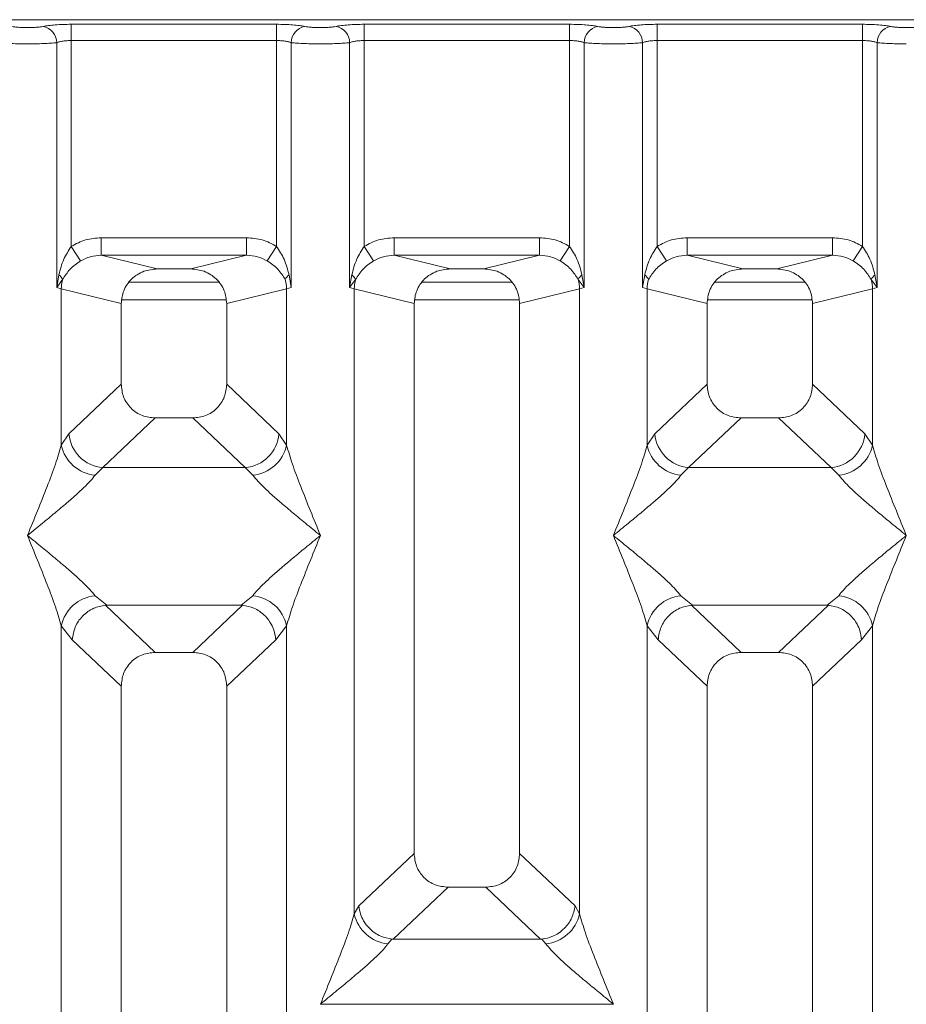
# Model space of a CAD drawing. Units: millimetres. Extents: x 5 to 415, y 5 to 292.
# Drawn here: x 105 to 115, y 145 to 155 of the extents above; entities that cross this region are included whole.
import ezdxf

# ---------------------------------------------------------------- set-up
doc = ezdxf.new("R2010")
doc.units = ezdxf.units.MM

msp = doc.modelspace()

# ---------------------------------------------------------------- linework, layer by layer
at = {"color": 7, "linetype": 'Continuous', "lineweight": 15}
for p, q in [((116.0123, 155.4882), (104.127, 155.4882)), ((105.8499, 155.4391), (108.0394, 155.4391)), ((105.8499, 155.2658), (105.8499, 155.4391)), ((108.0394, 155.4391), (108.0394, 155.2658)), ((108.9749, 155.4391), (111.1644, 155.4391)), ((108.9749, 155.4391), (108.9749, 155.2658)), ((111.1644, 155.4391), (111.1644, 155.2658)), ((112.0999, 155.4391), (114.2894, 155.4391)), ((112.0999, 155.4391), (112.0999, 155.2658)), ((114.2894, 155.4391), (114.2894, 155.2658)), ((105.694, 152.6327), (105.694, 155.2432)), ((105.8499, 155.2658), (105.8499, 153.0705)), ((105.8499, 155.2658), (108.0394, 155.2658)), ((108.0394, 153.0705), (108.0394, 155.2658)), ((108.1953, 155.2432), (108.1953, 152.6327)), ((108.819, 152.6327), (108.819, 155.2432)), ((108.9749, 155.2658), (108.9749, 153.0705)), ((108.9749, 155.2658), (111.1644, 155.2658)), ((111.1644, 153.0705), (111.1644, 155.2658)), ((111.3203, 155.2432), (111.3203, 152.6327)), ((111.944, 152.6327), (111.944, 155.2432)), ((112.0999, 155.2658), (112.0999, 153.0705)), ((112.0999, 155.2658), (114.2894, 155.2658)), ((114.2894, 153.0705), (114.2894, 155.2658)), ((114.4453, 155.2432), (114.4453, 152.6327)), ((106.1691, 153.163), (107.7202, 153.163)), ((106.1691, 153.163), (106.1691, 152.976)), ((107.7202, 152.976), (107.7202, 153.163)), ((109.2941, 153.163), (110.8452, 153.163)), ((109.2941, 153.163), (109.2941, 152.976)), ((110.8452, 152.976), (110.8452, 153.163)), ((112.4191, 153.163), (113.9702, 153.163)), ((112.4191, 153.163), (112.4191, 152.976)), ((113.9702, 152.976), (113.9702, 153.163)), ((105.9488, 152.9162), (105.8499, 153.0705)), ((106.1691, 152.976), (106.7648, 152.8309)), ((106.1691, 152.976), (107.7202, 152.976)), ((107.1245, 152.8309), (107.7202, 152.976)), ((107.9405, 152.9162), (108.0394, 153.0705)), ((108.9749, 153.0705), (109.0738, 152.9162)), ((109.2941, 152.976), (109.8898, 152.8309)), ((109.2941, 152.976), (110.8452, 152.976)), ((110.2495, 152.8309), (110.8452, 152.976)), ((111.0655, 152.9162), (111.1644, 153.0705)), ((112.0999, 153.0705), (112.1988, 152.9162)), ((112.4191, 152.976), (113.0148, 152.8309)), ((112.4191, 152.976), (113.9702, 152.976)), ((113.3745, 152.8309), (113.9702, 152.976)), ((114.1905, 152.9162), (114.2894, 153.0705)), ((105.7171, 152.7664), (105.694, 152.6327)), ((107.1245, 152.8309), (106.7648, 152.8309)), ((108.1953, 152.6327), (108.1722, 152.7664)), ((108.8421, 152.7664), (108.819, 152.6327)), ((110.2495, 152.8309), (109.8898, 152.8309)), ((111.3203, 152.6327), (111.2972, 152.7664)), ((111.9671, 152.7664), (111.944, 152.6327)), ((113.3745, 152.8309), (113.0148, 152.8309)), ((114.4453, 152.6327), (114.4222, 152.7664)), ((105.694, 152.6327), (105.7573, 152.7169)), ((107.4246, 152.6888), (106.4647, 152.6888)), ((108.819, 152.6327), (108.8823, 152.7169)), ((110.5496, 152.6888), (109.5897, 152.6888)), ((111.257, 152.7169), (111.3203, 152.6327)), ((113.6746, 152.6888), (112.7147, 152.6888)), ((114.382, 152.7169), (114.4453, 152.6327)), ((105.7426, 152.618), (105.694, 152.6327)), ((105.7426, 150.951), (105.7426, 152.618)), ((105.7426, 152.618), (106.3821, 152.4622)), ((108.1467, 152.618), (107.5071, 152.4622)), ((108.1953, 152.6327), (108.1467, 152.618)), ((108.1467, 152.618), (108.1467, 150.951)), ((108.8676, 152.618), (108.819, 152.6327)), ((108.8676, 145.9542), (108.8676, 152.618)), ((108.8676, 152.618), (109.5071, 152.4622)), ((110.6321, 152.4622), (111.2717, 152.618)), ((111.3203, 152.6327), (111.2717, 152.618)), ((111.2717, 152.618), (111.2717, 145.9542)), ((111.9926, 152.618), (111.944, 152.6327)), ((111.9926, 150.951), (111.9926, 152.618)), ((111.9926, 152.618), (112.6321, 152.4622)), ((113.7571, 152.4622), (114.3967, 152.618)), ((114.4453, 152.6327), (114.3967, 152.618)), ((114.3967, 152.618), (114.3967, 150.951)), ((106.3821, 152.4622), (106.3821, 151.6021)), ((107.5071, 151.6021), (107.5071, 152.4622)), ((109.5071, 152.4622), (109.5071, 146.5984)), ((110.6321, 146.5984), (110.6321, 152.4622)), ((112.6321, 152.4622), (112.6321, 151.6021)), ((113.7571, 151.6021), (113.7571, 152.4622)), ((106.3821, 151.6021), (105.8248, 151.0737)), ((108.0645, 151.0737), (107.5071, 151.6021)), ((112.6321, 151.6021), (112.0748, 151.0737)), ((114.3145, 151.0737), (113.7571, 151.6021)), ((106.744, 151.2416), (106.1853, 150.7119)), ((106.744, 151.2416), (107.1453, 151.2416)), ((107.704, 150.7119), (107.1453, 151.2416)), ((112.994, 151.2416), (112.4353, 150.7119)), ((112.994, 151.2416), (113.3953, 151.2416)), ((113.954, 150.7119), (113.3953, 151.2416)), ((105.8248, 151.0737), (105.7426, 150.951)), ((108.0645, 151.0737), (108.1467, 150.951)), ((112.0748, 151.0737), (111.9926, 150.951)), ((114.3967, 150.951), (114.3145, 151.0737)), ((106.1853, 150.7119), (106.103, 150.6301)), ((107.704, 150.7119), (106.1853, 150.7119)), ((107.7863, 150.6301), (107.704, 150.7119)), ((112.4353, 150.7119), (112.353, 150.6301)), ((112.4353, 150.7119), (113.954, 150.7119)), ((114.0363, 150.6301), (113.954, 150.7119)), ((106.103, 149.3463), (106.2275, 149.2447)), ((107.6618, 149.2447), (107.7863, 149.3463)), ((112.353, 149.3463), (112.4775, 149.2447)), ((113.9118, 149.2447), (114.0363, 149.3463)), ((106.2275, 149.2447), (106.2139, 149.2443)), ((106.2139, 149.2443), (106.744, 148.7416)), ((106.2275, 149.2447), (107.6618, 149.2447)), ((107.1453, 148.7416), (107.6754, 149.2443)), ((107.6754, 149.2443), (107.6618, 149.2447)), ((112.4775, 149.2447), (112.4639, 149.2443)), ((112.4639, 149.2443), (112.994, 148.7416)), ((112.4775, 149.2447), (113.9118, 149.2447)), ((113.3953, 148.7416), (113.9254, 149.2443)), ((113.9254, 149.2443), (113.9118, 149.2447)), ((105.7426, 129.6334), (105.7426, 149.0254)), ((105.7426, 149.0254), (105.8592, 148.877)), ((108.1467, 149.0254), (108.0301, 148.877)), ((108.1467, 149.0254), (108.1467, 129.6334)), ((111.9926, 129.6334), (111.9926, 149.0254)), ((111.9926, 149.0254), (112.1092, 148.877)), ((114.2801, 148.877), (114.3967, 149.0254)), ((114.3967, 149.0254), (114.3967, 129.6334)), ((105.8592, 148.877), (106.3821, 148.3812)), ((108.0301, 148.877), (107.5071, 148.3812)), ((112.1092, 148.877), (112.6321, 148.3812)), ((113.7571, 148.3812), (114.2801, 148.877)), ((107.1453, 148.7416), (106.744, 148.7416)), ((113.3953, 148.7416), (112.994, 148.7416)), ((106.3821, 148.3812), (106.3821, 120.7808)), ((107.5071, 120.7808), (107.5071, 148.3812)), ((112.6321, 148.3812), (112.6321, 120.7808)), ((113.7571, 120.7808), (113.7571, 148.3812)), ((109.5071, 146.5984), (108.9164, 146.0383)), ((111.2229, 146.0383), (110.6321, 146.5984)), ((109.2831, 145.6824), (109.869, 146.2379)), ((109.869, 146.2379), (110.2703, 146.2379)), ((110.8562, 145.6824), (110.2703, 146.2379)), ((108.9164, 146.0383), (108.8676, 145.9542)), ((111.2717, 145.9542), (111.2229, 146.0383)), ((109.2702, 145.683), (109.228, 145.6332)), ((109.2831, 145.6824), (109.2702, 145.683)), ((110.8562, 145.6824), (109.2831, 145.6824)), ((110.8691, 145.683), (110.8562, 145.6824)), ((110.9113, 145.6332), (110.8691, 145.683)), ((108.5083, 144.9898), (111.631, 144.9898))]:
    msp.add_line(p, q, dxfattribs=at)
at = {"color": 8, "linetype": 'Continuous', "lineweight": 15}
for p, q in [((106.3898, 152.5013), (107.4995, 152.5013)), ((109.5148, 152.5013), (110.6245, 152.5013)), ((112.6398, 152.5013), (113.7495, 152.5013))]:
    msp.add_line(p, q, dxfattribs=at)
at = {"color": 7, "linetype": 'Continuous', "lineweight": 15}
for centre, radius, start, end in [((105.5163, 155.2417), 0.1777, 0.46967, 79.56739), ((108.373, 155.2417), 0.1777, 100.43261, 179.53033), ((108.6413, 155.2417), 0.1777, 0.46967, 79.56739), ((111.498, 155.2417), 0.1777, 100.43261, 179.53033), ((111.7663, 155.2417), 0.1777, 0.46967, 79.56739), ((114.623, 155.2417), 0.1777, 100.43261, 179.53033), ((105.6424, 152.6647), 0.1262, 24.44345, 53.68614), ((108.2469, 152.6647), 0.1262, 126.31386, 155.55655), ((108.7674, 152.6647), 0.1262, 24.44345, 53.68614), ((111.3719, 152.6647), 0.1262, 126.31386, 155.55655), ((111.8924, 152.6647), 0.1262, 24.44345, 53.68614), ((114.4969, 152.6647), 0.1262, 126.31386, 155.55655), ((106.133, 152.6107), 0.3904, 164.21082, 178.92812), ((107.7563, 152.6107), 0.3904, 1.07187, 15.78918), ((109.258, 152.6107), 0.3904, 164.21082, 178.92812), ((110.8813, 152.6107), 0.3904, 1.07187, 15.78918), ((112.383, 152.6107), 0.3904, 164.21082, 178.92812), ((114.0063, 152.6107), 0.3904, 1.07187, 15.78918), ((106.2185, 151.1054), 0.395, 184.60477, 265.17409), ((107.6708, 151.1054), 0.395, 274.82591, 355.39523), ((112.4685, 151.1054), 0.395, 184.60477, 265.17409), ((113.9208, 151.1054), 0.395, 274.82591, 355.39523), ((106.1453, 151.0405), 0.4126, 192.52091, 264.11601), ((107.744, 151.0405), 0.4126, 275.88399, 347.47909), ((112.3953, 151.0405), 0.4126, 192.52091, 264.11601), ((113.994, 151.0405), 0.4126, 275.88399, 347.47909), ((106.1453, 148.9359), 0.4126, 95.88401, 167.47909), ((107.744, 148.9359), 0.4126, 12.52093, 84.11601), ((112.3953, 148.9359), 0.4126, 95.88401, 167.47909), ((113.994, 148.9359), 0.4126, 12.52093, 84.11601), ((109.2703, 146.0436), 0.4126, 192.52091, 264.11601), ((110.869, 146.0436), 0.4126, 275.88399, 347.47909)]:
    msp.add_arc(centre, radius, start, end, dxfattribs=at)
for points, knots in [([(105.5484, 155.4164), (105.5384, 155.4146), (105.5184, 155.411), (105.4772, 155.407), (105.4313, 155.4045), (105.3821, 155.4037), (105.3329, 155.4045), (105.287, 155.4071), (105.2459, 155.411), (105.2259, 155.4146), (105.2159, 155.4164)], [0, 0, 0, 0, 0.1255176, 0.2504664, 0.3753951, 0.5000028, 0.6247884, 0.7495392, 0.8745747, 1, 1, 1, 1]), ([(105.5484, 155.4164), (105.5667, 155.4198), (105.6031, 155.4263), (105.6774, 155.4335), (105.7608, 155.4382), (105.8202, 155.4388), (105.8499, 155.4391)], [0, 0, 0, 0, 0.2507633, 0.5009338, 0.7506078, 1, 1, 1, 1]), ([(108.0394, 155.4391), (108.0691, 155.4388), (108.1285, 155.4382), (108.2119, 155.4335), (108.2862, 155.4263), (108.3226, 155.4198), (108.3409, 155.4164)], [0, 0, 0, 0, 0.24939218, 0.49906623, 0.74923669, 1, 1, 1, 1]), ([(108.3409, 155.4164), (108.3509, 155.4146), (108.3709, 155.411), (108.412, 155.4071), (108.4579, 155.4045), (108.5071, 155.4037), (108.5563, 155.4045), (108.6022, 155.407), (108.6434, 155.411), (108.6634, 155.4146), (108.6734, 155.4164)], [0, 0, 0, 0, 0.12542527, 0.25046084, 0.37521161, 0.4999972, 0.62460492, 0.74953356, 0.87448243, 1, 1, 1, 1]), ([(108.6734, 155.4164), (108.6917, 155.4198), (108.7281, 155.4263), (108.8024, 155.4335), (108.8858, 155.4382), (108.9452, 155.4388), (108.9749, 155.4391)], [0, 0, 0, 0, 0.2507633, 0.5009338, 0.7506078, 1, 1, 1, 1]), ([(111.1644, 155.4391), (111.1941, 155.4388), (111.2535, 155.4382), (111.3369, 155.4335), (111.4112, 155.4263), (111.4476, 155.4198), (111.4659, 155.4164)], [0, 0, 0, 0, 0.2493922, 0.4990662, 0.7492367, 1, 1, 1, 1]), ([(111.4659, 155.4164), (111.4759, 155.4146), (111.4959, 155.411), (111.537, 155.4071), (111.5829, 155.4045), (111.6321, 155.4037), (111.6813, 155.4045), (111.7272, 155.407), (111.7684, 155.411), (111.7884, 155.4146), (111.7984, 155.4164)], [0, 0, 0, 0, 0.1254253, 0.2504608, 0.3752116, 0.4999972, 0.6246049, 0.7495336, 0.8744824, 1, 1, 1, 1]), ([(111.7984, 155.4164), (111.8167, 155.4198), (111.8531, 155.4263), (111.9274, 155.4335), (112.0108, 155.4382), (112.0702, 155.4388), (112.0999, 155.4391)], [0, 0, 0, 0, 0.2507633, 0.5009338, 0.7506078, 1, 1, 1, 1]), ([(114.2894, 155.4391), (114.3187, 155.4388), (114.3781, 155.4382), (114.462, 155.4335), (114.5366, 155.4263), (114.5729, 155.4197), (114.5909, 155.4164)], [0, 0, 0, 0, 0.2455971, 0.4990663, 0.753047, 1, 1, 1, 1]), ([(114.5909, 155.4164), (114.6009, 155.4146), (114.6209, 155.411), (114.662, 155.4071), (114.7079, 155.4045), (114.7571, 155.4037), (114.8063, 155.4045), (114.8522, 155.407), (114.8934, 155.411), (114.9134, 155.4146), (114.9234, 155.4164)], [0, 0, 0, 0, 0.1254643, 0.2504556, 0.3751243, 0.4999946, 0.6245206, 0.7495336, 0.8743578, 1, 1, 1, 1]), ([(105.3821, 155.2307), (105.3535, 155.2308), (105.2948, 155.2311), (105.2099, 155.2336), (105.1302, 155.2375), (105.0906, 155.2412), (105.0703, 155.2432)], [0, 0, 0, 0, 0.2332459, 0.4776245, 0.7331931, 1, 1, 1, 1]), ([(105.3821, 155.2307), (105.4108, 155.2308), (105.4695, 155.2311), (105.5544, 155.2336), (105.6341, 155.2375), (105.6737, 155.2412), (105.694, 155.2432)], [0, 0, 0, 0, 0.2332459, 0.4776245, 0.7331931, 1, 1, 1, 1]), ([(105.694, 155.2432), (105.7037, 155.2466), (105.7225, 155.2531), (105.7612, 155.2602), (105.8039, 155.2649), (105.8347, 155.2655), (105.8499, 155.2658)], [0, 0, 0, 0, 0.2621116, 0.5034383, 0.7547636, 1, 1, 1, 1]), ([(108.0394, 155.2658), (108.0546, 155.2655), (108.0854, 155.2649), (108.1281, 155.2602), (108.1668, 155.2531), (108.1856, 155.2466), (108.1953, 155.2432)], [0, 0, 0, 0, 0.2452069, 0.4965616, 0.7378528, 1, 1, 1, 1]), ([(108.1953, 155.2432), (108.2156, 155.2412), (108.2552, 155.2375), (108.3349, 155.2336), (108.4198, 155.2311), (108.4785, 155.2308), (108.5071, 155.2307)], [0, 0, 0, 0, 0.2668069, 0.5223755, 0.7667541, 1, 1, 1, 1]), ([(108.5071, 155.2307), (108.5358, 155.2308), (108.5945, 155.2311), (108.6794, 155.2336), (108.7591, 155.2375), (108.7987, 155.2412), (108.819, 155.2432)], [0, 0, 0, 0, 0.2332459, 0.4776245, 0.7331931, 1, 1, 1, 1]), ([(108.819, 155.2432), (108.8287, 155.2466), (108.8475, 155.2531), (108.8862, 155.2602), (108.9289, 155.2649), (108.9597, 155.2655), (108.9749, 155.2658)], [0, 0, 0, 0, 0.2621116, 0.5034383, 0.7547636, 1, 1, 1, 1]), ([(111.1644, 155.2658), (111.1796, 155.2655), (111.2104, 155.2649), (111.2531, 155.2602), (111.2918, 155.2531), (111.3106, 155.2466), (111.3203, 155.2432)], [0, 0, 0, 0, 0.2452069, 0.4965616, 0.7378528, 1, 1, 1, 1]), ([(111.3203, 155.2432), (111.3406, 155.2412), (111.3802, 155.2375), (111.4599, 155.2336), (111.5448, 155.2311), (111.6035, 155.2308), (111.6321, 155.2307)], [0, 0, 0, 0, 0.2668069, 0.5223755, 0.7667541, 1, 1, 1, 1]), ([(111.6321, 155.2307), (111.6608, 155.2308), (111.7195, 155.2311), (111.8044, 155.2336), (111.8841, 155.2375), (111.9237, 155.2412), (111.944, 155.2432)], [0, 0, 0, 0, 0.2332459, 0.4776245, 0.7331931, 1, 1, 1, 1]), ([(111.944, 155.2432), (111.9537, 155.2466), (111.9725, 155.2531), (112.0112, 155.2602), (112.0539, 155.2649), (112.0847, 155.2655), (112.0999, 155.2658)], [0, 0, 0, 0, 0.2621116, 0.5034383, 0.7547636, 1, 1, 1, 1]), ([(114.2894, 155.2658), (114.3046, 155.2655), (114.3354, 155.2649), (114.3781, 155.2602), (114.4168, 155.2531), (114.4356, 155.2466), (114.4453, 155.2432)], [0, 0, 0, 0, 0.24520688, 0.49656162, 0.73785279, 1, 1, 1, 1]), ([(114.4453, 155.2432), (114.4656, 155.2412), (114.5052, 155.2375), (114.5849, 155.2336), (114.6698, 155.2311), (114.7285, 155.2308), (114.7571, 155.2307)], [0, 0, 0, 0, 0.2668044, 0.522372, 0.7667516, 1, 1, 1, 1]), ([(105.8499, 153.0705), (105.8995, 153.0973), (105.9992, 153.151), (106.1123, 153.159), (106.1691, 153.163)], [0, 0, 0, 0, 0.4974113, 1, 1, 1, 1]), ([(107.7202, 153.163), (107.777, 153.159), (107.8901, 153.151), (107.9898, 153.0973), (108.0394, 153.0705)], [0, 0, 0, 0, 0.5025887, 1, 1, 1, 1]), ([(108.9749, 153.0705), (109.0245, 153.0973), (109.1242, 153.151), (109.2373, 153.159), (109.2941, 153.163)], [0, 0, 0, 0, 0.49741134, 1, 1, 1, 1]), ([(110.8452, 153.163), (110.902, 153.159), (111.0151, 153.151), (111.1148, 153.0973), (111.1644, 153.0705)], [0, 0, 0, 0, 0.5025887, 1, 1, 1, 1]), ([(112.0999, 153.0705), (112.1495, 153.0973), (112.2492, 153.151), (112.3623, 153.159), (112.4191, 153.163)], [0, 0, 0, 0, 0.4974113, 1, 1, 1, 1]), ([(113.9702, 153.163), (114.027, 153.159), (114.1401, 153.151), (114.2398, 153.0973), (114.2894, 153.0705)], [0, 0, 0, 0, 0.5025887, 1, 1, 1, 1]), ([(105.8499, 153.0705), (105.8209, 153.026), (105.759, 152.9309), (105.7316, 152.8235), (105.7171, 152.7664)], [0, 0, 0, 0, 0.4687806, 1, 1, 1, 1]), ([(105.9488, 152.9162), (105.9831, 152.9337), (106.0524, 152.9692), (106.1299, 152.9737), (106.1691, 152.976)], [0, 0, 0, 0, 0.4945789, 1, 1, 1, 1]), ([(107.7202, 152.976), (107.7594, 152.9737), (107.8369, 152.9692), (107.9062, 152.9337), (107.9405, 152.9162)], [0, 0, 0, 0, 0.5054211, 1, 1, 1, 1]), ([(108.1722, 152.7664), (108.1576, 152.8235), (108.1303, 152.931), (108.0684, 153.026), (108.0394, 153.0705)], [0, 0, 0, 0, 0.5316198, 1, 1, 1, 1]), ([(108.9749, 153.0705), (108.9459, 153.026), (108.884, 152.9309), (108.8566, 152.8235), (108.8421, 152.7664)], [0, 0, 0, 0, 0.4687806, 1, 1, 1, 1]), ([(109.0738, 152.9162), (109.1081, 152.9337), (109.1774, 152.9692), (109.2549, 152.9737), (109.2941, 152.976)], [0, 0, 0, 0, 0.4945789, 1, 1, 1, 1]), ([(110.8452, 152.976), (110.8844, 152.9737), (110.9619, 152.9692), (111.0312, 152.9337), (111.0655, 152.9162)], [0, 0, 0, 0, 0.5054211, 1, 1, 1, 1]), ([(111.2972, 152.7664), (111.2826, 152.8235), (111.2553, 152.931), (111.1934, 153.026), (111.1644, 153.0705)], [0, 0, 0, 0, 0.5316198, 1, 1, 1, 1]), ([(112.0999, 153.0705), (112.0709, 153.026), (112.009, 152.9309), (111.9816, 152.8235), (111.9671, 152.7664)], [0, 0, 0, 0, 0.4687806, 1, 1, 1, 1]), ([(112.1988, 152.9162), (112.2331, 152.9337), (112.3024, 152.9692), (112.3799, 152.9737), (112.4191, 152.976)], [0, 0, 0, 0, 0.4945789, 1, 1, 1, 1]), ([(113.9702, 152.976), (114.0094, 152.9737), (114.0869, 152.9692), (114.1562, 152.9337), (114.1905, 152.9162)], [0, 0, 0, 0, 0.5054211, 1, 1, 1, 1]), ([(114.4222, 152.7664), (114.4076, 152.8235), (114.3803, 152.931), (114.3184, 153.026), (114.2894, 153.0705)], [0, 0, 0, 0, 0.5316198, 1, 1, 1, 1]), ([(105.7573, 152.7169), (105.781, 152.7548), (105.8165, 152.8112), (105.887, 152.8748), (105.9285, 152.9026), (105.9488, 152.9162)], [0, 0, 0, 0, 0.508694, 0.7592559, 1, 1, 1, 1]), ([(107.9405, 152.9162), (107.9609, 152.9025), (108.0024, 152.8748), (108.0729, 152.8112), (108.1083, 152.7548), (108.132, 152.7169)], [0, 0, 0, 0, 0.2418433, 0.49090047, 1, 1, 1, 1]), ([(108.8823, 152.7169), (108.906, 152.7548), (108.9415, 152.8112), (109.012, 152.8748), (109.0535, 152.9026), (109.0738, 152.9162)], [0, 0, 0, 0, 0.508694, 0.7592559, 1, 1, 1, 1]), ([(111.0655, 152.9162), (111.0859, 152.9025), (111.1274, 152.8748), (111.1979, 152.8112), (111.2333, 152.7548), (111.257, 152.7169)], [0, 0, 0, 0, 0.2418433, 0.4909005, 1, 1, 1, 1]), ([(112.0073, 152.7169), (112.031, 152.7548), (112.0665, 152.8112), (112.137, 152.8748), (112.1785, 152.9026), (112.1988, 152.9162)], [0, 0, 0, 0, 0.508694, 0.7592559, 1, 1, 1, 1]), ([(114.1905, 152.9162), (114.2109, 152.9025), (114.2524, 152.8748), (114.3229, 152.8112), (114.3583, 152.7548), (114.382, 152.7169)], [0, 0, 0, 0, 0.2418433, 0.4909005, 1, 1, 1, 1]), ([(106.7648, 152.8309), (106.7165, 152.826), (106.6415, 152.8185), (106.5522, 152.7722), (106.4913, 152.7246), (106.4427, 152.6665), (106.3951, 152.5806), (106.3873, 152.5088), (106.3821, 152.4622)], [0, 0, 0, 0, 0.2444915, 0.3798681, 0.5060364, 0.6368212, 0.7638149, 1, 1, 1, 1]), ([(107.5071, 152.4622), (107.502, 152.5088), (107.4942, 152.5806), (107.4466, 152.6665), (107.398, 152.7246), (107.3371, 152.7722), (107.2478, 152.8185), (107.1728, 152.826), (107.1245, 152.8309)], [0, 0, 0, 0, 0.2361851, 0.363161, 0.4939636, 0.6201138, 0.7555085, 1, 1, 1, 1]), ([(109.8898, 152.8309), (109.8415, 152.826), (109.7665, 152.8185), (109.6772, 152.7722), (109.6163, 152.7246), (109.5677, 152.6665), (109.5201, 152.5806), (109.5123, 152.5088), (109.5071, 152.4622)], [0, 0, 0, 0, 0.2444915, 0.3798681, 0.5060364, 0.6368212, 0.7638149, 1, 1, 1, 1]), ([(110.6321, 152.4622), (110.627, 152.5088), (110.6192, 152.5806), (110.5716, 152.6665), (110.523, 152.7246), (110.4621, 152.7722), (110.3728, 152.8185), (110.2978, 152.826), (110.2495, 152.8309)], [0, 0, 0, 0, 0.2361851, 0.363161, 0.4939636, 0.6201138, 0.7555085, 1, 1, 1, 1]), ([(113.0148, 152.8309), (112.9665, 152.826), (112.8915, 152.8185), (112.8022, 152.7722), (112.7413, 152.7246), (112.6927, 152.6665), (112.6451, 152.5806), (112.6373, 152.5088), (112.6321, 152.4622)], [0, 0, 0, 0, 0.2444915, 0.3798681, 0.5060364, 0.6368212, 0.7638149, 1, 1, 1, 1]), ([(113.7571, 152.4622), (113.752, 152.5088), (113.7442, 152.5806), (113.6966, 152.6665), (113.648, 152.7246), (113.5871, 152.7722), (113.4978, 152.8185), (113.4228, 152.826), (113.3745, 152.8309)], [0, 0, 0, 0, 0.2361851, 0.363161, 0.4939636, 0.6201138, 0.7555085, 1, 1, 1, 1]), ([(106.3821, 151.6021), (106.3868, 151.556), (106.394, 151.4852), (106.4388, 151.4007), (106.4847, 151.3439), (106.5418, 151.2981), (106.6266, 151.2534), (106.6977, 151.2463), (106.744, 151.2416)], [0, 0, 0, 0, 0.2423158, 0.3718495, 0.4993661, 0.6267361, 0.7568096, 1, 1, 1, 1]), ([(107.1453, 151.2416), (107.1916, 151.2463), (107.2627, 151.2534), (107.3475, 151.2981), (107.4045, 151.3439), (107.4505, 151.4007), (107.4953, 151.4852), (107.5025, 151.556), (107.5071, 151.6021)], [0, 0, 0, 0, 0.2431904, 0.3732448, 0.5006339, 0.6281314, 0.7576842, 1, 1, 1, 1]), ([(112.6321, 151.6021), (112.6368, 151.556), (112.644, 151.4852), (112.6888, 151.4007), (112.7347, 151.3439), (112.7918, 151.2981), (112.8766, 151.2534), (112.9477, 151.2463), (112.994, 151.2416)], [0, 0, 0, 0, 0.2423158, 0.3718495, 0.4993661, 0.6267361, 0.7568096, 1, 1, 1, 1]), ([(113.3953, 151.2416), (113.4416, 151.2463), (113.5127, 151.2534), (113.5975, 151.2981), (113.6545, 151.3439), (113.7005, 151.4007), (113.7453, 151.4852), (113.7525, 151.556), (113.7571, 151.6021)], [0, 0, 0, 0, 0.2431904, 0.3732448, 0.5006339, 0.6281314, 0.7576842, 1, 1, 1, 1]), ([(105.3821, 149.9882), (105.4534, 150.1632), (105.5585, 150.4213), (105.6834, 150.7466), (105.7235, 150.8851), (105.7426, 150.951)], [0, 0, 0, 0, 0.5249046, 0.7739775, 1, 1, 1, 1]), ([(108.1467, 150.951), (108.1658, 150.8851), (108.2059, 150.7466), (108.3308, 150.4213), (108.4359, 150.1632), (108.5071, 149.9882)], [0, 0, 0, 0, 0.2260225, 0.4750954, 1, 1, 1, 1]), ([(111.6321, 149.9882), (111.7034, 150.1632), (111.8085, 150.4213), (111.9334, 150.7466), (111.9735, 150.8851), (111.9926, 150.951)], [0, 0, 0, 0, 0.5249046, 0.7739775, 1, 1, 1, 1]), ([(114.3967, 150.951), (114.4158, 150.8851), (114.4559, 150.7466), (114.5808, 150.4213), (114.6859, 150.1632), (114.7571, 149.9882)], [0, 0, 0, 0, 0.2260225, 0.4750954, 1, 1, 1, 1]), ([(106.103, 150.6301), (106.0876, 150.6106), (106.0546, 150.5688), (105.9828, 150.4978), (105.8976, 150.4193), (105.795, 150.3297), (105.6747, 150.2284), (105.5338, 150.1121), (105.4357, 150.032), (105.3821, 149.9882)], [0, 0, 0, 0, 0.1077634, 0.2313602, 0.3473077, 0.479603, 0.6433623, 0.8053224, 1, 1, 1, 1]), ([(108.5071, 149.9882), (108.4536, 150.032), (108.3555, 150.1121), (108.2146, 150.2284), (108.0942, 150.3297), (107.9922, 150.4191), (107.8798, 150.5212), (107.8236, 150.5866), (107.7863, 150.6301)], [0, 0, 0, 0, 0.1948854, 0.3570199, 0.5209618, 0.6533952, 0.7694741, 1, 1, 1, 1]), ([(112.353, 150.6301), (112.3376, 150.6106), (112.3046, 150.5688), (112.2328, 150.4978), (112.1476, 150.4193), (112.045, 150.3297), (111.9247, 150.2284), (111.7838, 150.1121), (111.6857, 150.032), (111.6321, 149.9882)], [0, 0, 0, 0, 0.10776343, 0.23136021, 0.34730775, 0.47960301, 0.64336231, 0.80532245, 1, 1, 1, 1]), ([(114.7571, 149.9882), (114.7036, 150.032), (114.6055, 150.1121), (114.4646, 150.2284), (114.3442, 150.3297), (114.2422, 150.4191), (114.1298, 150.5212), (114.0736, 150.5866), (114.0363, 150.6301)], [0, 0, 0, 0, 0.1948854, 0.3570199, 0.5209618, 0.6533952, 0.7694741, 1, 1, 1, 1]), ([(105.7426, 149.0254), (105.7235, 149.0913), (105.6834, 149.2298), (105.5585, 149.5551), (105.4534, 149.8132), (105.3821, 149.9882)], [0, 0, 0, 0, 0.2260225, 0.4750954, 1, 1, 1, 1]), ([(105.3821, 149.9882), (105.4357, 149.9444), (105.5338, 149.8643), (105.6747, 149.748), (105.7951, 149.6466), (105.8971, 149.5572), (106.0095, 149.4552), (106.0657, 149.3898), (106.103, 149.3463)], [0, 0, 0, 0, 0.1948854, 0.3570199, 0.5209618, 0.6533952, 0.7694741, 1, 1, 1, 1]), ([(107.7863, 149.3463), (107.8017, 149.3658), (107.8347, 149.4076), (107.9065, 149.4785), (107.9917, 149.5571), (108.0943, 149.6467), (108.2146, 149.748), (108.3555, 149.8643), (108.4536, 149.9444), (108.5071, 149.9882)], [0, 0, 0, 0, 0.1077634, 0.2313602, 0.3473077, 0.479603, 0.6433623, 0.8053224, 1, 1, 1, 1]), ([(108.5071, 149.9882), (108.4359, 149.8132), (108.3308, 149.5551), (108.2059, 149.2298), (108.1658, 149.0913), (108.1467, 149.0254)], [0, 0, 0, 0, 0.5249046, 0.7739775, 1, 1, 1, 1]), ([(111.9926, 149.0254), (111.9735, 149.0913), (111.9334, 149.2298), (111.8085, 149.5551), (111.7034, 149.8132), (111.6321, 149.9882)], [0, 0, 0, 0, 0.2260225, 0.4750954, 1, 1, 1, 1]), ([(111.6321, 149.9882), (111.6857, 149.9444), (111.7838, 149.8643), (111.9247, 149.748), (112.0451, 149.6466), (112.1471, 149.5572), (112.2595, 149.4552), (112.3157, 149.3898), (112.353, 149.3463)], [0, 0, 0, 0, 0.1948854, 0.3570199, 0.5209618, 0.6533952, 0.769474, 1, 1, 1, 1]), ([(114.0363, 149.3463), (114.0517, 149.3658), (114.0847, 149.4076), (114.1565, 149.4785), (114.2417, 149.5571), (114.3443, 149.6467), (114.4646, 149.748), (114.6055, 149.8643), (114.7036, 149.9444), (114.7571, 149.9882)], [0, 0, 0, 0, 0.1077634, 0.2313602, 0.3473077, 0.479603, 0.6433623, 0.8053224, 1, 1, 1, 1]), ([(114.7571, 149.9882), (114.6859, 149.8132), (114.5808, 149.5551), (114.4559, 149.2298), (114.4158, 149.0913), (114.3967, 149.0254)], [0, 0, 0, 0, 0.5249046, 0.7739775, 1, 1, 1, 1]), ([(106.2139, 149.2443), (106.1711, 149.2365), (106.081, 149.2202), (105.9657, 149.1348), (105.8818, 149.0149), (105.8668, 148.923), (105.8592, 148.877)], [0, 0, 0, 0, 0.2380044, 0.4998419, 0.749633, 1, 1, 1, 1]), ([(108.0301, 148.877), (108.026, 148.9084), (108.0187, 148.9657), (107.9808, 149.0519), (107.9276, 149.1248), (107.8619, 149.1795), (107.781, 149.2259), (107.7174, 149.2369), (107.6754, 149.2443)], [0, 0, 0, 0, 0.1711837, 0.311749, 0.5002885, 0.6478631, 0.7676665, 1, 1, 1, 1]), ([(112.4639, 149.2443), (112.4211, 149.2365), (112.331, 149.2202), (112.2157, 149.1348), (112.1318, 149.0149), (112.1168, 148.923), (112.1092, 148.877)], [0, 0, 0, 0, 0.2380024, 0.4998419, 0.749633, 1, 1, 1, 1]), ([(114.2801, 148.877), (114.276, 148.9084), (114.2687, 148.9657), (114.2308, 149.0519), (114.1776, 149.1248), (114.1119, 149.1795), (114.031, 149.2259), (113.9674, 149.2369), (113.9254, 149.2443)], [0, 0, 0, 0, 0.17118327, 0.31174841, 0.50028854, 0.64786307, 0.7676665, 1, 1, 1, 1]), ([(106.744, 148.7416), (106.6977, 148.737), (106.6266, 148.7299), (106.5418, 148.6852), (106.4847, 148.6394), (106.4388, 148.5826), (106.394, 148.4981), (106.3868, 148.4273), (106.3821, 148.3812)], [0, 0, 0, 0, 0.2431904, 0.3732448, 0.5006339, 0.6281314, 0.7576842, 1, 1, 1, 1]), ([(107.5071, 148.3812), (107.5025, 148.4273), (107.4953, 148.4981), (107.4505, 148.5826), (107.4046, 148.6394), (107.3475, 148.6852), (107.2627, 148.7299), (107.1916, 148.737), (107.1453, 148.7416)], [0, 0, 0, 0, 0.2423158, 0.3718495, 0.4993661, 0.6267361, 0.7568096, 1, 1, 1, 1]), ([(112.994, 148.7416), (112.9477, 148.737), (112.8766, 148.7299), (112.7918, 148.6852), (112.7347, 148.6394), (112.6888, 148.5826), (112.644, 148.4981), (112.6368, 148.4273), (112.6321, 148.3812)], [0, 0, 0, 0, 0.2431904, 0.3732448, 0.5006339, 0.6281314, 0.7576842, 1, 1, 1, 1]), ([(113.7571, 148.3812), (113.7525, 148.4273), (113.7453, 148.4981), (113.7005, 148.5826), (113.6546, 148.6394), (113.5975, 148.6852), (113.5127, 148.7299), (113.4416, 148.737), (113.3953, 148.7416)], [0, 0, 0, 0, 0.2423158, 0.3718495, 0.4993661, 0.6267361, 0.7568096, 1, 1, 1, 1]), ([(109.5071, 146.5984), (109.5118, 146.5522), (109.519, 146.4814), (109.5638, 146.397), (109.6097, 146.3401), (109.6668, 146.2943), (109.7516, 146.2497), (109.8227, 146.2425), (109.869, 146.2379)], [0, 0, 0, 0, 0.2423158, 0.3718495, 0.4993661, 0.6267361, 0.7568096, 1, 1, 1, 1]), ([(110.2703, 146.2379), (110.3166, 146.2425), (110.3877, 146.2497), (110.4725, 146.2943), (110.5295, 146.3401), (110.5755, 146.397), (110.6203, 146.4814), (110.6275, 146.5522), (110.6321, 146.5984)], [0, 0, 0, 0, 0.2431904, 0.3732448, 0.5006339, 0.6281314, 0.7576842, 1, 1, 1, 1]), ([(108.5071, 144.9914), (108.5784, 145.1664), (108.6835, 145.4245), (108.8084, 145.7497), (108.8485, 145.8883), (108.8676, 145.9542)], [0, 0, 0, 0, 0.5249046, 0.7739775, 1, 1, 1, 1]), ([(109.2702, 145.683), (109.2294, 145.6913), (109.1413, 145.7092), (109.0356, 145.7852), (108.9691, 145.8715), (108.9301, 145.9537), (108.9213, 146.0083), (108.9164, 146.0383)], [0, 0, 0, 0, 0.2316665, 0.4991413, 0.6866579, 0.8276889, 1, 1, 1, 1]), ([(111.2229, 146.0383), (111.2143, 145.9947), (111.1973, 145.9075), (111.1253, 145.8091), (111.051, 145.7482), (110.9708, 145.703), (110.9087, 145.6908), (110.8691, 145.683)], [0, 0, 0, 0, 0.2498992, 0.4994313, 0.648224, 0.7756633, 1, 1, 1, 1]), ([(111.2717, 145.9542), (111.2908, 145.8883), (111.3309, 145.7497), (111.4558, 145.4245), (111.5609, 145.1664), (111.6321, 144.9914)], [0, 0, 0, 0, 0.2260225, 0.4750954, 1, 1, 1, 1]), ([(109.228, 145.6332), (109.2126, 145.6138), (109.1796, 145.572), (109.1078, 145.501), (109.0226, 145.4225), (108.92, 145.3328), (108.7997, 145.2315), (108.6588, 145.1153), (108.5607, 145.0351), (108.5071, 144.9914)], [0, 0, 0, 0, 0.1077634, 0.2313602, 0.3473077, 0.479603, 0.6433623, 0.8053225, 1, 1, 1, 1]), ([(111.6321, 144.9914), (111.5786, 145.0351), (111.4805, 145.1153), (111.3396, 145.2315), (111.2192, 145.3329), (111.1172, 145.4223), (111.0048, 145.5243), (110.9486, 145.5897), (110.9113, 145.6332)], [0, 0, 0, 0, 0.1948854, 0.3570199, 0.5209618, 0.6533952, 0.7694741, 1, 1, 1, 1])]:
    msp.add_open_spline(points, degree=3, knots=knots, dxfattribs=at)

doc.saveas('drawing.dxf')
